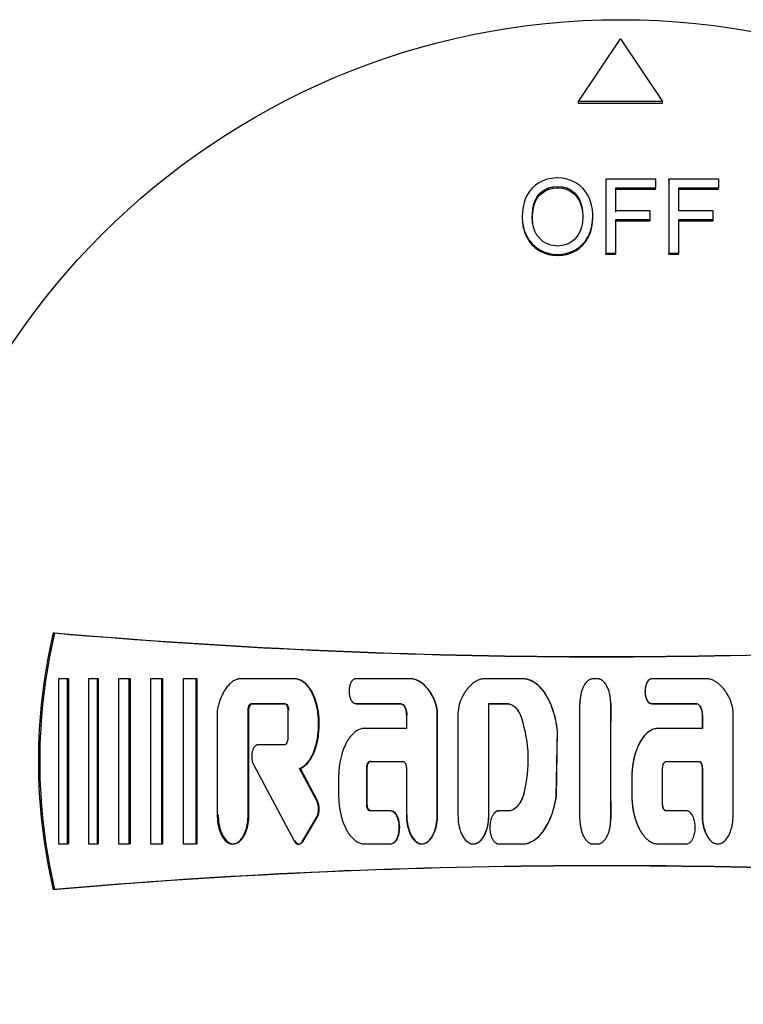
# Model space of a CAD drawing. Units: millimetres. Extents: x 9 to 10214, y 5 to 4159.
# Drawn here: x 5651 to 5686, y 2847 to 2894 of the extents above; entities that cross this region are included whole.
import ezdxf

# ---------------------------------------------------------------- set-up
doc = ezdxf.new("R2010")
doc.units = ezdxf.units.MM
doc.layers.add('D__USER_가스렌지_부품_', color=7, linetype='Continuous')
doc.layers.add('KNOB_FOR_LUCKY-2', color=7, linetype='Continuous')

msp = doc.modelspace()

# ---------------------------------------------------------------- linework, layer by layer
at = {"layer": 'D__USER_가스렌지_부품_', "color": 7, "linetype": 'Continuous'}
for p, q in [((5652.825, 2864.731), (5652.762, 2864.746)), ((5653.439, 2862.543), (5653.018, 2862.543)), ((5653.018, 2862.543), (5653.018, 2854.649)), ((5653.501, 2862.534), (5653.439, 2862.543)), ((5653.439, 2854.649), (5653.439, 2862.543)), ((5653.501, 2854.659), (5653.501, 2862.534)), ((5654.873, 2862.543), (5654.452, 2862.543)), ((5654.452, 2862.543), (5654.452, 2854.649)), ((5654.931, 2862.534), (5654.873, 2862.543)), ((5654.873, 2854.649), (5654.873, 2862.543)), ((5654.931, 2854.659), (5654.931, 2862.534)), ((5656.39, 2862.543), (5655.885, 2862.543)), ((5655.885, 2862.543), (5655.885, 2854.649)), ((5656.445, 2862.534), (5656.39, 2862.543)), ((5656.39, 2854.649), (5656.39, 2862.543)), ((5656.445, 2854.659), (5656.445, 2862.534)), ((5657.95, 2862.543), (5657.403, 2862.543)), ((5657.403, 2862.543), (5657.403, 2854.649)), ((5658.001, 2862.534), (5657.95, 2862.543)), ((5657.95, 2854.649), (5657.95, 2862.543)), ((5658.001, 2854.659), (5658.001, 2862.534)), ((5659.594, 2862.543), (5658.963, 2862.543)), ((5658.963, 2862.543), (5658.963, 2854.649)), ((5659.641, 2862.534), (5659.594, 2862.543)), ((5659.594, 2854.649), (5659.594, 2862.543)), ((5659.641, 2854.659), (5659.641, 2862.534)), ((5664.279, 2862.543), (5661.644, 2862.543)), ((5664.688, 2862.417), (5664.655, 2862.426)), ((5669.917, 2862.542), (5667.205, 2862.543)), ((5669.937, 2862.534), (5669.917, 2862.542)), ((5670.149, 2862.469), (5670.129, 2862.477)), ((5675.197, 2862.542), (5673.27, 2862.542)), ((5678.755, 2862.541), (5678.545, 2862.541)), ((5684.053, 2862.542), (5681.342, 2862.541)), ((5676.041, 2862.116), (5676.035, 2862.123)), ((5662.237, 2861.359), (5663.795, 2861.359)), ((5662.276, 2861.352), (5663.83, 2861.352)), ((5663.83, 2861.352), (5663.795, 2861.359)), ((5667.028, 2861.457), (5667.035, 2861.456)), ((5667.205, 2861.359), (5669.331, 2861.359)), ((5667.232, 2861.352), (5669.353, 2861.352)), ((5669.353, 2861.352), (5669.331, 2861.359)), ((5673.573, 2861.352), (5673.561, 2861.358)), ((5673.561, 2856.031), (5673.561, 2861.358)), ((5673.561, 2861.358), (5674.415, 2861.358)), ((5673.573, 2856.037), (5673.573, 2861.352)), ((5673.573, 2861.352), (5674.425, 2861.352)), ((5674.425, 2861.352), (5674.415, 2861.358)), ((5679.386, 2855.84), (5679.386, 2861.352)), ((5681.337, 2861.352), (5683.458, 2861.352)), ((5681.342, 2861.357), (5683.467, 2861.358)), ((5660.608, 2861.118), (5660.595, 2860.995)), ((5660.595, 2860.995), (5660.595, 2856.031)), ((5662.068, 2856.031), (5662.068, 2861.043)), ((5662.108, 2856.037), (5662.108, 2861.037)), ((5663.963, 2861.043), (5663.963, 2859.701)), ((5669.626, 2860.806), (5669.626, 2860.175)), ((5671.1, 2856.031), (5671.1, 2860.798)), ((5671.117, 2856.037), (5671.117, 2860.793)), ((5672.088, 2860.797), (5672.088, 2856.031)), ((5683.752, 2860.801), (5683.752, 2860.171)), ((5683.762, 2860.806), (5683.762, 2860.174)), ((5685.236, 2856.031), (5685.236, 2860.797)), ((5669.626, 2860.175), (5667.653, 2860.175)), ((5676.786, 2856.916), (5676.841, 2860.078)), ((5676.79, 2856.919), (5676.844, 2860.075)), ((5683.762, 2860.174), (5681.657, 2860.174)), ((5663.795, 2859.385), (5662.536, 2859.385)), ((5667.925, 2858.596), (5667.9, 2858.596)), ((5667.9, 2858.596), (5669.458, 2858.596)), ((5682.035, 2858.596), (5683.593, 2858.596)), ((5683.584, 2858.596), (5683.593, 2858.596)), ((5662.327, 2858.443), (5664.263, 2854.796)), ((5664.564, 2858.254), (5664.53, 2858.253)), ((5665.347, 2856.714), (5664.53, 2858.253)), ((5665.379, 2856.718), (5664.564, 2858.254)), ((5667.731, 2856.544), (5667.731, 2858.28)), ((5667.757, 2856.549), (5667.757, 2858.281)), ((5669.626, 2858.28), (5669.626, 2856.031)), ((5681.867, 2856.545), (5681.867, 2858.281)), ((5683.752, 2858.281), (5683.752, 2856.037)), ((5683.762, 2858.28), (5683.762, 2856.031)), ((5666.39, 2857.807), (5666.39, 2857.017)), ((5680.392, 2857.809), (5680.392, 2857.021)), ((5680.394, 2857.808), (5680.394, 2857.019)), ((5679.386, 2856.699), (5679.386, 2856.704)), ((5668.865, 2856.228), (5667.9, 2856.228)), ((5668.888, 2856.234), (5667.925, 2856.234)), ((5674.529, 2856.229), (5674.036, 2856.229)), ((5674.538, 2856.234), (5674.047, 2856.234)), ((5674.538, 2856.234), (5674.529, 2856.229)), ((5682.994, 2856.234), (5682.03, 2856.234)), ((5682.03, 2856.234), (5682.036, 2856.229)), ((5683.001, 2856.229), (5682.036, 2856.229)), ((5664.67, 2854.777), (5665.337, 2855.916)), ((5664.704, 2854.786), (5665.368, 2855.922)), ((5680.732, 2855.408), (5680.735, 2855.402)), ((5669.117, 2854.804), (5669.139, 2854.813)), ((5670.656, 2854.764), (5670.675, 2854.773)), ((5676.019, 2855.081), (5676.025, 2855.088)), ((5653.018, 2854.649), (5653.439, 2854.649)), ((5653.501, 2854.659), (5653.439, 2854.649)), ((5654.452, 2854.649), (5654.873, 2854.649)), ((5654.931, 2854.659), (5654.873, 2854.649)), ((5655.885, 2854.649), (5656.39, 2854.649)), ((5656.445, 2854.659), (5656.39, 2854.649)), ((5657.403, 2854.649), (5657.95, 2854.649)), ((5658.001, 2854.659), (5657.95, 2854.649)), ((5658.963, 2854.649), (5659.594, 2854.649)), ((5659.641, 2854.659), (5659.594, 2854.649)), ((5661.487, 2854.681), (5661.529, 2854.691)), ((5664.527, 2854.643), (5664.554, 2854.651)), ((5667.653, 2854.649), (5668.865, 2854.65)), ((5674.036, 2854.65), (5675.17, 2854.65)), ((5678.545, 2854.651), (5678.755, 2854.651)), ((5681.658, 2854.651), (5683.002, 2854.65)), ((5652.825, 2852.475), (5652.762, 2852.46))]:
    msp.add_line(p, q, dxfattribs=at)
for centre, radius, start, end in [((5679.029, 2858.603), 26.976, 166.8374, 193.1626), ((5679.054, 2858.603), 26.936, 166.8496, 193.1504), ((5679.053, 3166.603), 303, 265.02207, 274.35337), ((5679.056, 3166.41), 302.816, 265.03057, 274.34505), ((5669.236, 2860.828), 1.864, 359.0696, 24.4241), ((5669.294, 2860.831), 1.823, 358.8036, 24.6758), ((5673.966, 2860.825), 1.878, 155.6828, 180.8436), ((3590.231, 2858.598), 2087.685, 359.924185, 0.075728), ((6754.3, 2858.596), 1074.918, 179.852863, 180.147169), ((5683.358, 2860.825), 1.878, 359.1549, 24.3163), ((5669.152, 2858.685), 6.298, 345.3555, 18.2163), ((5664.511, 2856.326), 0.922, 333.602, 24.9034), ((5664.545, 2856.331), 0.919, 333.585, 24.9239), ((5679.053, 2550.603), 303, 85.64663, 94.97793), ((5679.056, 2550.797), 302.816, 85.65495, 94.96943)]:
    msp.add_arc(centre, radius, start, end, dxfattribs=at)
for points, knots in [([(5661.644, 2862.543), (5661.625, 2862.539), (5661.588, 2862.531), (5661.514, 2862.508), (5661.425, 2862.47), (5661.327, 2862.409), (5661.235, 2862.338), (5661.152, 2862.257), (5661.075, 2862.17), (5661.005, 2862.077), (5660.92, 2861.949), (5660.828, 2861.778), (5660.738, 2861.565), (5660.676, 2861.381), (5660.635, 2861.232), (5660.617, 2861.156), (5660.608, 2861.118)], [0, 0, 0, 0, 0.03105, 0.06277, 0.125207, 0.188146, 0.250563, 0.313002, 0.375833, 0.43829, 0.500472, 0.624922, 0.750086, 0.874935, 0.936777, 1, 1, 1, 1]), ([(5664.53, 2858.253), (5664.578, 2858.277), (5664.673, 2858.324), (5664.816, 2858.442), (5664.922, 2858.562), (5665.014, 2858.692), (5665.084, 2858.808), (5665.156, 2858.95), (5665.218, 2859.097), (5665.288, 2859.297), (5665.356, 2859.554), (5665.409, 2859.868), (5665.432, 2860.132), (5665.438, 2860.343), (5665.435, 2860.554), (5665.416, 2860.819), (5665.376, 2861.081), (5665.33, 2861.288), (5665.288, 2861.441), (5665.238, 2861.592), (5665.179, 2861.74), (5665.111, 2861.885), (5665.033, 2862.024), (5664.958, 2862.133), (5664.891, 2862.216), (5664.82, 2862.294), (5664.721, 2862.383), (5664.61, 2862.456), (5664.513, 2862.5), (5664.437, 2862.524), (5664.358, 2862.54), (5664.305, 2862.542), (5664.279, 2862.543)], [0, 0, 0, 0, 0.031382, 0.062724, 0.10879, 0.125384, 0.156763, 0.188147, 0.219319, 0.250426, 0.312817, 0.375319, 0.437327, 0.468283, 0.499269, 0.561513, 0.624074, 0.65522, 0.686338, 0.717507, 0.748833, 0.780219, 0.811491, 0.842852, 0.858595, 0.874257, 0.905532, 0.936989, 0.952654, 0.968448, 0.984211, 1, 1, 1, 1]), ([(5664.564, 2858.254), (5664.757, 2858.334), (5664.916, 2858.5), (5665.147, 2858.844), (5665.237, 2859.049), (5665.365, 2859.443), (5665.41, 2859.658), (5665.463, 2860.074), (5665.473, 2860.284), (5665.453, 2860.921), (5665.382, 2861.335), (5665.124, 2861.931), (5665.021, 2862.109), (5664.718, 2862.422), (5664.534, 2862.534), (5664.313, 2862.534)], [0, 0, 0, 0, 0.125, 0.125, 0.25, 0.25, 0.375, 0.375, 0.5, 0.5, 0.75, 0.75, 0.875, 0.875, 1, 1, 1, 1]), ([(5667.205, 2862.543), (5667.19, 2862.541), (5667.159, 2862.539), (5667.117, 2862.52), (5667.078, 2862.495), (5667.045, 2862.463), (5667.016, 2862.428), (5666.992, 2862.389), (5666.97, 2862.348), (5666.946, 2862.293), (5666.922, 2862.22), (5666.896, 2862.102), (5666.884, 2861.95), (5666.896, 2861.799), (5666.922, 2861.68), (5666.946, 2861.608), (5666.971, 2861.552), (5666.992, 2861.512), (5667.016, 2861.473), (5667.045, 2861.437), (5667.079, 2861.406), (5667.117, 2861.381), (5667.159, 2861.363), (5667.19, 2861.36), (5667.205, 2861.359)], [0, 0, 0, 0, 0.031351, 0.062847, 0.094185, 0.125652, 0.156899, 0.188345, 0.219631, 0.250783, 0.313188, 0.375743, 0.499715, 0.624441, 0.68654, 0.748939, 0.78038, 0.811767, 0.843216, 0.874425, 0.90573, 0.937163, 0.968642, 1, 1, 1, 1]), ([(5670.933, 2861.599), (5670.905, 2861.653), (5670.851, 2861.76), (5670.756, 2861.913), (5670.65, 2862.057), (5670.494, 2862.237), (5670.331, 2862.372), (5670.174, 2862.458), (5670.091, 2862.494), (5670.006, 2862.524), (5669.947, 2862.536), (5669.917, 2862.542)], [0, 0, 0, 0, 0.126841, 0.250416, 0.37556, 0.499623, 0.748489, 0.811233, 0.873784, 0.936612, 1, 1, 1, 1]), ([(5670.951, 2861.592), (5670.846, 2861.806), (5670.711, 2862.016), (5670.469, 2862.265), (5670.371, 2862.346), (5670.173, 2862.465), (5670.054, 2862.513), (5669.937, 2862.534)], [0, 0, 0, 0, 0.5, 0.5, 0.75, 0.75, 1, 1, 1, 1]), ([(5673.27, 2862.542), (5673.241, 2862.536), (5673.183, 2862.524), (5673.098, 2862.495), (5673.015, 2862.459), (5672.909, 2862.401), (5672.786, 2862.315), (5672.654, 2862.192), (5672.536, 2862.057), (5672.431, 2861.911), (5672.353, 2861.784), (5672.295, 2861.679), (5672.268, 2861.626), (5672.254, 2861.598)], [0, 0, 0, 0, 0.061373, 0.125201, 0.186762, 0.250379, 0.375453, 0.500027, 0.625441, 0.750235, 0.874875, 0.936168, 1, 1, 1, 1]), ([(5676.841, 2860.078), (5676.832, 2860.143), (5676.815, 2860.274), (5676.769, 2860.535), (5676.708, 2860.794), (5676.63, 2861.048), (5676.563, 2861.236), (5676.487, 2861.42), (5676.4, 2861.6), (5676.301, 2861.773), (5676.19, 2861.939), (5676.086, 2862.07), (5675.994, 2862.167), (5675.897, 2862.259), (5675.792, 2862.342), (5675.678, 2862.412), (5675.588, 2862.457), (5675.495, 2862.494), (5675.398, 2862.521), (5675.315, 2862.535), (5675.248, 2862.541), (5675.214, 2862.541), (5675.197, 2862.542)], [0, 0, 0, 0, 0.061386, 0.12469, 0.248811, 0.310921, 0.373228, 0.435886, 0.498407, 0.560691, 0.623023, 0.685819, 0.717215, 0.748517, 0.811273, 0.842753, 0.874032, 0.905345, 0.936935, 0.968427, 0.984284, 1, 1, 1, 1]), ([(5676.844, 2860.075), (5676.782, 2860.592), (5676.647, 2861.127), (5676.28, 2861.827), (5676.13, 2862.047), (5675.724, 2862.409), (5675.481, 2862.534), (5675.205, 2862.534)], [0, 0, 0, 0, 0.5, 0.5, 0.75, 0.75, 1, 1, 1, 1]), ([(5678.545, 2862.541), (5678.529, 2862.54), (5678.499, 2862.539), (5678.454, 2862.529), (5678.41, 2862.515), (5678.355, 2862.488), (5678.291, 2862.445), (5678.227, 2862.383), (5678.164, 2862.305), (5678.099, 2862.202), (5678.034, 2862.061), (5677.98, 2861.896), (5677.941, 2861.719), (5677.922, 2861.568), (5677.915, 2861.448), (5677.914, 2861.387), (5677.914, 2861.357)], [0, 0, 0, 0, 0.031521, 0.062852, 0.094459, 0.125951, 0.188972, 0.251566, 0.308935, 0.394882, 0.501705, 0.626937, 0.751187, 0.875221, 0.937871, 1, 1, 1, 1]), ([(5679.386, 2861.357), (5679.386, 2861.387), (5679.385, 2861.447), (5679.377, 2861.568), (5679.363, 2861.688), (5679.34, 2861.806), (5679.318, 2861.894), (5679.292, 2861.981), (5679.263, 2862.061), (5679.227, 2862.145), (5679.185, 2862.227), (5679.132, 2862.309), (5679.075, 2862.381), (5679.009, 2862.444), (5678.945, 2862.488), (5678.89, 2862.515), (5678.846, 2862.529), (5678.801, 2862.539), (5678.77, 2862.54), (5678.755, 2862.541)], [0, 0, 0, 0, 0.061609, 0.124705, 0.248462, 0.310288, 0.372247, 0.434511, 0.497291, 0.547488, 0.622463, 0.685094, 0.748126, 0.810933, 0.873904, 0.905282, 0.936937, 0.968417, 1, 1, 1, 1]), ([(5681.337, 2862.534), (5681.206, 2862.534), (5681.131, 2862.411), (5681.04, 2862.185), (5681.022, 2862.064), (5681.022, 2861.823), (5681.042, 2861.698), (5681.13, 2861.479), (5681.208, 2861.352), (5681.337, 2861.352)], [0, 0, 0, 0, 0.25, 0.25, 0.5, 0.5, 0.75, 0.75, 1, 1, 1, 1]), ([(5681.342, 2862.541), (5681.327, 2862.54), (5681.296, 2862.537), (5681.254, 2862.518), (5681.215, 2862.493), (5681.182, 2862.462), (5681.153, 2862.426), (5681.129, 2862.387), (5681.108, 2862.347), (5681.083, 2862.291), (5681.059, 2862.219), (5681.04, 2862.13), (5681.029, 2862.04), (5681.024, 2861.919), (5681.033, 2861.798), (5681.059, 2861.68), (5681.083, 2861.607), (5681.107, 2861.552), (5681.135, 2861.498), (5681.17, 2861.447), (5681.215, 2861.405), (5681.253, 2861.38), (5681.296, 2861.361), (5681.326, 2861.359), (5681.342, 2861.357)], [0, 0, 0, 0, 0.031344, 0.062839, 0.094183, 0.125656, 0.156912, 0.188365, 0.219663, 0.250824, 0.313235, 0.375819, 0.437891, 0.499918, 0.624659, 0.686774, 0.749146, 0.780582, 0.81196, 0.874502, 0.905781, 0.937201, 0.968661, 1, 1, 1, 1]), ([(5685.069, 2861.598), (5685.055, 2861.626), (5685.029, 2861.679), (5684.971, 2861.784), (5684.893, 2861.912), (5684.787, 2862.057), (5684.67, 2862.192), (5684.538, 2862.314), (5684.415, 2862.4), (5684.31, 2862.458), (5684.227, 2862.494), (5684.142, 2862.524), (5684.082, 2862.536), (5684.053, 2862.542)], [0, 0, 0, 0, 0.063964, 0.125201, 0.250289, 0.375359, 0.499346, 0.623182, 0.748609, 0.812251, 0.873831, 0.938164, 1, 1, 1, 1]), ([(5662.068, 2861.043), (5662.069, 2861.059), (5662.069, 2861.092), (5662.076, 2861.14), (5662.086, 2861.188), (5662.099, 2861.226), (5662.112, 2861.256), (5662.123, 2861.277), (5662.136, 2861.298), (5662.15, 2861.316), (5662.168, 2861.332), (5662.188, 2861.346), (5662.212, 2861.357), (5662.229, 2861.358), (5662.237, 2861.359)], [0, 0, 0, 0, 0.126536, 0.249981, 0.374782, 0.498551, 0.560545, 0.622971, 0.685922, 0.748713, 0.799106, 0.874082, 0.937001, 1, 1, 1, 1]), ([(5662.108, 2861.037), (5662.108, 2861.102), (5662.119, 2861.169), (5662.166, 2861.285), (5662.207, 2861.352), (5662.276, 2861.352)], [0, 0, 0, 0, 0.5, 0.5, 1, 1, 1, 1]), ([(5663.795, 2861.359), (5663.803, 2861.358), (5663.819, 2861.357), (5663.842, 2861.346), (5663.863, 2861.333), (5663.886, 2861.31), (5663.904, 2861.284), (5663.919, 2861.256), (5663.932, 2861.226), (5663.945, 2861.188), (5663.955, 2861.14), (5663.962, 2861.092), (5663.963, 2861.059), (5663.963, 2861.043)], [0, 0, 0, 0, 0.06262, 0.125529, 0.197074, 0.250963, 0.375948, 0.438478, 0.500702, 0.625261, 0.750415, 0.87381, 1, 1, 1, 1]), ([(5663.83, 2861.352), (5663.9, 2861.352), (5663.94, 2861.288), (5663.989, 2861.167), (5663.998, 2861.103), (5663.998, 2861.037)], [0, 0, 0, 0, 0.5, 0.5, 1, 1, 1, 1]), ([(5669.331, 2861.359), (5669.338, 2861.358), (5669.352, 2861.358), (5669.38, 2861.352), (5669.414, 2861.338), (5669.449, 2861.314), (5669.48, 2861.284), (5669.507, 2861.251), (5669.538, 2861.203), (5669.568, 2861.139), (5669.595, 2861.058), (5669.613, 2860.975), (5669.624, 2860.891), (5669.625, 2860.834), (5669.626, 2860.806)], [0, 0, 0, 0, 0.031538, 0.062885, 0.125908, 0.188954, 0.251575, 0.314341, 0.377111, 0.501725, 0.626958, 0.751229, 0.875261, 1, 1, 1, 1]), ([(5669.353, 2861.352), (5669.412, 2861.352), (5669.461, 2861.321), (5669.541, 2861.234), (5669.566, 2861.187), (5669.632, 2861.023), (5669.647, 2860.917), (5669.647, 2860.801)], [0, 0, 0, 0, 0.25, 0.25, 0.5, 0.5, 1, 1, 1, 1]), ([(5674.415, 2861.358), (5674.426, 2861.358), (5674.449, 2861.358), (5674.493, 2861.354), (5674.549, 2861.344), (5674.613, 2861.322), (5674.694, 2861.283), (5674.786, 2861.218), (5674.88, 2861.122), (5674.96, 2861.014), (5675.028, 2860.899), (5675.086, 2860.779), (5675.118, 2860.695), (5675.134, 2860.653)], [0, 0, 0, 0, 0.031114, 0.062818, 0.125248, 0.188258, 0.250951, 0.376468, 0.501115, 0.626465, 0.75089, 0.874049, 1, 1, 1, 1]), ([(5674.425, 2861.352), (5674.612, 2861.359), (5674.767, 2861.256), (5675.005, 2860.974), (5675.08, 2860.822), (5675.141, 2860.649)], [0, 0, 0, 0, 0.5, 0.5, 1, 1, 1, 1]), ([(5683.458, 2861.352), (5683.518, 2861.352), (5683.567, 2861.321), (5683.646, 2861.234), (5683.671, 2861.188), (5683.738, 2861.022), (5683.752, 2860.918), (5683.752, 2860.801)], [0, 0, 0, 0, 0.25, 0.25, 0.5, 0.5, 1, 1, 1, 1]), ([(5683.467, 2861.358), (5683.475, 2861.358), (5683.489, 2861.357), (5683.517, 2861.351), (5683.55, 2861.337), (5683.586, 2861.313), (5683.627, 2861.273), (5683.668, 2861.215), (5683.705, 2861.138), (5683.731, 2861.057), (5683.749, 2860.974), (5683.76, 2860.89), (5683.761, 2860.834), (5683.762, 2860.806)], [0, 0, 0, 0, 0.03156, 0.062928, 0.125985, 0.189064, 0.25171, 0.377133, 0.501822, 0.627123, 0.751437, 0.875532, 1, 1, 1, 1]), ([(5667.653, 2860.175), (5667.638, 2860.174), (5667.607, 2860.174), (5667.547, 2860.167), (5667.472, 2860.152), (5667.385, 2860.123), (5667.274, 2860.07), (5667.147, 2859.983), (5667.037, 2859.877), (5666.958, 2859.785), (5666.883, 2859.688), (5666.801, 2859.56), (5666.715, 2859.399), (5666.642, 2859.232), (5666.579, 2859.06), (5666.517, 2858.851), (5666.476, 2858.674), (5666.433, 2858.436), (5666.408, 2858.231), (5666.392, 2857.989), (5666.391, 2857.868), (5666.39, 2857.807)], [0, 0, 0, 0, 0.015635, 0.031553, 0.062896, 0.094509, 0.126016, 0.189049, 0.25166, 0.282975, 0.314442, 0.3772, 0.439535, 0.501883, 0.564526, 0.627151, 0.725919, 0.751421, 0.875434, 0.937486, 1, 1, 1, 1]), ([(5681.652, 2860.171), (5681.402, 2860.171), (5681.181, 2860.028), (5680.854, 2859.67), (5680.734, 2859.449), (5680.468, 2858.786), (5680.392, 2858.284), (5680.392, 2857.809)], [0, 0, 0, 0, 0.25, 0.25, 0.5, 0.5, 1, 1, 1, 1]), ([(5681.657, 2860.174), (5681.642, 2860.173), (5681.611, 2860.173), (5681.55, 2860.166), (5681.475, 2860.151), (5681.388, 2860.121), (5681.304, 2860.081), (5681.226, 2860.033), (5681.128, 2859.96), (5681.04, 2859.875), (5680.96, 2859.782), (5680.886, 2859.685), (5680.804, 2859.557), (5680.718, 2859.396), (5680.645, 2859.229), (5680.582, 2859.058), (5680.53, 2858.883), (5680.494, 2858.736), (5680.469, 2858.618), (5680.453, 2858.529), (5680.439, 2858.44), (5680.427, 2858.351), (5680.416, 2858.261), (5680.405, 2858.141), (5680.396, 2857.99), (5680.394, 2857.869), (5680.394, 2857.808)], [0, 0, 0, 0, 0.015725, 0.031559, 0.062913, 0.094543, 0.126059, 0.15756, 0.189193, 0.251827, 0.283163, 0.314653, 0.377412, 0.439751, 0.502102, 0.564738, 0.627309, 0.689484, 0.720486, 0.751456, 0.782412, 0.813371, 0.844347, 0.875357, 0.937528, 1, 1, 1, 1]), ([(5663.963, 2859.701), (5663.963, 2859.685), (5663.962, 2859.652), (5663.955, 2859.604), (5663.945, 2859.557), (5663.932, 2859.518), (5663.919, 2859.489), (5663.904, 2859.46), (5663.887, 2859.434), (5663.863, 2859.412), (5663.843, 2859.398), (5663.819, 2859.388), (5663.803, 2859.386), (5663.795, 2859.385)], [0, 0, 0, 0, 0.126438, 0.250015, 0.374833, 0.498617, 0.560615, 0.623039, 0.748598, 0.799007, 0.873996, 0.936931, 1, 1, 1, 1]), ([(5662.536, 2859.385), (5662.525, 2859.385), (5662.502, 2859.383), (5662.47, 2859.372), (5662.44, 2859.356), (5662.404, 2859.329), (5662.365, 2859.287), (5662.317, 2859.21), (5662.284, 2859.126), (5662.262, 2859.038), (5662.246, 2858.949), (5662.238, 2858.836), (5662.246, 2858.713), (5662.266, 2858.607), (5662.291, 2858.52), (5662.315, 2858.468), (5662.327, 2858.443)], [0, 0, 0, 0, 0.031445, 0.062965, 0.094388, 0.125831, 0.188516, 0.251343, 0.376019, 0.438773, 0.501126, 0.62522, 0.750205, 0.842263, 0.924092, 1, 1, 1, 1]), ([(5667.731, 2858.28), (5667.732, 2858.297), (5667.732, 2858.329), (5667.739, 2858.378), (5667.749, 2858.425), (5667.762, 2858.463), (5667.775, 2858.492), (5667.786, 2858.514), (5667.799, 2858.535), (5667.819, 2858.56), (5667.845, 2858.581), (5667.875, 2858.594), (5667.891, 2858.595), (5667.9, 2858.596)], [0, 0, 0, 0, 0.126592, 0.250071, 0.374918, 0.498727, 0.560726, 0.62314, 0.686122, 0.748944, 0.873987, 0.936953, 1, 1, 1, 1]), ([(5667.757, 2858.281), (5667.757, 2858.345), (5667.768, 2858.413), (5667.814, 2858.528), (5667.856, 2858.596), (5667.925, 2858.596)], [0, 0, 0, 0, 0.5, 0.5, 1, 1, 1, 1]), ([(5669.458, 2858.596), (5669.466, 2858.595), (5669.482, 2858.594), (5669.506, 2858.584), (5669.526, 2858.57), (5669.549, 2858.547), (5669.567, 2858.521), (5669.582, 2858.493), (5669.595, 2858.463), (5669.608, 2858.425), (5669.618, 2858.377), (5669.625, 2858.329), (5669.626, 2858.297), (5669.626, 2858.28)], [0, 0, 0, 0, 0.062623, 0.125536, 0.197105, 0.250975, 0.37599, 0.438492, 0.500712, 0.625321, 0.750451, 0.873834, 1, 1, 1, 1]), ([(5681.867, 2858.281), (5681.867, 2858.297), (5681.868, 2858.329), (5681.874, 2858.377), (5681.885, 2858.425), (5681.897, 2858.463), (5681.91, 2858.492), (5681.925, 2858.521), (5681.943, 2858.547), (5681.966, 2858.569), (5681.987, 2858.583), (5682.011, 2858.594), (5682.027, 2858.595), (5682.035, 2858.596)], [0, 0, 0, 0, 0.125021, 0.249961, 0.374757, 0.498515, 0.560483, 0.622858, 0.748443, 0.798887, 0.873914, 0.936895, 1, 1, 1, 1]), ([(5683.584, 2858.596), (5683.654, 2858.596), (5683.694, 2858.531), (5683.743, 2858.41), (5683.752, 2858.347), (5683.752, 2858.281)], [0, 0, 0, 0, 0.5, 0.5, 1, 1, 1, 1]), ([(5683.593, 2858.596), (5683.601, 2858.595), (5683.618, 2858.594), (5683.648, 2858.581), (5683.674, 2858.56), (5683.694, 2858.535), (5683.707, 2858.514), (5683.718, 2858.493), (5683.731, 2858.463), (5683.744, 2858.425), (5683.754, 2858.377), (5683.761, 2858.329), (5683.761, 2858.297), (5683.762, 2858.28)], [0, 0, 0, 0, 0.062676, 0.12564, 0.250752, 0.313212, 0.376061, 0.438598, 0.500859, 0.625556, 0.750763, 0.873711, 1, 1, 1, 1]), ([(5675.245, 2857.092), (5675.231, 2857.045), (5675.203, 2856.95), (5675.158, 2856.835), (5675.117, 2856.746), (5675.072, 2856.658), (5675.021, 2856.573), (5674.962, 2856.494), (5674.897, 2856.418), (5674.828, 2856.354), (5674.745, 2856.298), (5674.679, 2856.265), (5674.615, 2856.243), (5674.566, 2856.233), (5674.541, 2856.23), (5674.529, 2856.229)], [0, 0, 0, 0, 0.125627, 0.249064, 0.311193, 0.37347, 0.498778, 0.561245, 0.623637, 0.74905, 0.799053, 0.874424, 0.937139, 0.96886, 1, 1, 1, 1]), ([(5675.252, 2857.095), (5675.201, 2856.907), (5675.125, 2856.717), (5674.902, 2856.398), (5674.741, 2856.25), (5674.538, 2856.234)], [0, 0, 0, 0, 0.5, 0.5, 1, 1, 1, 1]), ([(5666.39, 2857.017), (5666.391, 2856.956), (5666.392, 2856.835), (5666.408, 2856.592), (5666.438, 2856.351), (5666.484, 2856.112), (5666.528, 2855.936), (5666.58, 2855.763), (5666.642, 2855.593), (5666.714, 2855.427), (5666.8, 2855.266), (5666.882, 2855.138), (5666.957, 2855.04), (5667.036, 2854.947), (5667.147, 2854.841), (5667.273, 2854.755), (5667.384, 2854.702), (5667.471, 2854.672), (5667.546, 2854.657), (5667.607, 2854.65), (5667.638, 2854.65), (5667.653, 2854.649)], [0, 0, 0, 0, 0.062729, 0.124959, 0.249864, 0.31233, 0.374409, 0.436232, 0.497971, 0.559855, 0.622224, 0.685234, 0.716676, 0.748145, 0.811089, 0.873604, 0.905259, 0.936719, 0.968207, 0.984241, 1, 1, 1, 1]), ([(5675.17, 2854.65), (5675.186, 2854.651), (5675.217, 2854.651), (5675.28, 2854.656), (5675.357, 2854.668), (5675.448, 2854.692), (5675.566, 2854.735), (5675.705, 2854.809), (5675.857, 2854.92), (5675.993, 2855.049), (5676.116, 2855.191), (5676.225, 2855.343), (5676.323, 2855.503), (5676.41, 2855.667), (5676.487, 2855.837), (5676.556, 2856.01), (5676.637, 2856.246), (5676.703, 2856.488), (5676.755, 2856.733), (5676.776, 2856.856), (5676.786, 2856.916)], [0, 0, 0, 0, 0.015672, 0.031469, 0.062682, 0.093972, 0.125529, 0.188219, 0.251128, 0.313522, 0.375929, 0.438695, 0.501056, 0.563166, 0.625274, 0.687552, 0.750108, 0.875026, 0.938451, 1, 1, 1, 1]), ([(5675.178, 2854.659), (5675.434, 2854.659), (5675.665, 2854.767), (5676.057, 2855.094), (5676.204, 2855.294), (5676.572, 2855.94), (5676.713, 2856.431), (5676.79, 2856.919)], [0, 0, 0, 0, 0.25, 0.25, 0.5, 0.5, 1, 1, 1, 1]), ([(5680.392, 2857.021), (5680.392, 2856.537), (5680.461, 2856.061), (5680.671, 2855.538), (5680.699, 2855.473), (5680.731, 2855.41)], [0, 0, 0, 0, 0.5, 0.5, 0.5720584, 0.5720584, 0.5720584, 0.5720584]), ([(5680.394, 2857.019), (5680.395, 2856.958), (5680.396, 2856.837), (5680.412, 2856.596), (5680.442, 2856.356), (5680.488, 2856.12), (5680.531, 2855.944), (5680.583, 2855.769), (5680.645, 2855.598), (5680.719, 2855.43), (5680.804, 2855.269), (5680.886, 2855.14), (5680.961, 2855.043), (5681.04, 2854.95), (5681.129, 2854.865), (5681.227, 2854.791), (5681.305, 2854.743), (5681.388, 2854.703), (5681.475, 2854.674), (5681.551, 2854.658), (5681.612, 2854.652), (5681.642, 2854.651), (5681.658, 2854.651)], [0, 0, 0, 0, 0.062488, 0.124656, 0.248423, 0.310275, 0.372274, 0.434596, 0.497403, 0.560035, 0.622477, 0.68513, 0.716697, 0.748161, 0.810972, 0.842583, 0.873974, 0.905363, 0.937018, 0.96846, 0.984348, 1, 1, 1, 1]), ([(5667.9, 2856.228), (5667.891, 2856.229), (5667.875, 2856.23), (5667.845, 2856.243), (5667.819, 2856.264), (5667.799, 2856.289), (5667.786, 2856.31), (5667.775, 2856.331), (5667.762, 2856.361), (5667.749, 2856.399), (5667.739, 2856.447), (5667.732, 2856.495), (5667.732, 2856.527), (5667.731, 2856.544)], [0, 0, 0, 0, 0.062665, 0.125617, 0.250711, 0.313166, 0.376012, 0.438553, 0.500816, 0.625524, 0.750733, 0.873811, 1, 1, 1, 1]), ([(5667.925, 2856.234), (5667.856, 2856.234), (5667.815, 2856.298), (5667.767, 2856.419), (5667.757, 2856.483), (5667.757, 2856.548)], [0, 0, 0, 0, 0.5, 0.5, 1, 1, 1, 1]), ([(5668.865, 2854.65), (5668.885, 2854.651), (5668.926, 2854.655), (5668.983, 2854.68), (5669.034, 2854.713), (5669.078, 2854.755), (5669.117, 2854.802), (5669.149, 2854.854), (5669.177, 2854.908), (5669.21, 2854.982), (5669.235, 2855.059), (5669.255, 2855.137), (5669.27, 2855.217), (5669.283, 2855.317), (5669.288, 2855.438), (5669.283, 2855.559), (5669.271, 2855.66), (5669.255, 2855.739), (5669.236, 2855.817), (5669.211, 2855.895), (5669.178, 2855.969), (5669.15, 2856.023), (5669.117, 2856.075), (5669.079, 2856.123), (5669.034, 2856.164), (5668.983, 2856.198), (5668.926, 2856.223), (5668.886, 2856.226), (5668.865, 2856.228)], [0, 0, 0, 0, 0.031344, 0.062834, 0.094164, 0.12563, 0.15687, 0.188303, 0.219595, 0.25074, 0.313103, 0.344475, 0.375685, 0.437734, 0.499727, 0.562089, 0.624534, 0.655605, 0.686656, 0.749023, 0.780456, 0.811832, 0.843271, 0.874475, 0.905764, 0.937187, 0.968655, 1, 1, 1, 1]), ([(5668.888, 2854.659), (5668.971, 2854.659), (5669.043, 2854.704), (5669.157, 2854.826), (5669.193, 2854.896), (5669.284, 2855.123), (5669.308, 2855.282), (5669.308, 2855.607), (5669.283, 2855.773), (5669.165, 2856.065), (5669.061, 2856.234), (5668.888, 2856.234)], [0, 0, 0, 0, 0.125, 0.125, 0.25, 0.25, 0.5, 0.5, 0.75, 0.75, 1, 1, 1, 1]), ([(5674.036, 2856.229), (5674.016, 2856.227), (5673.975, 2856.223), (5673.919, 2856.198), (5673.867, 2856.165), (5673.823, 2856.123), (5673.784, 2856.075), (5673.752, 2856.024), (5673.724, 2855.97), (5673.691, 2855.896), (5673.659, 2855.799), (5673.625, 2855.642), (5673.609, 2855.44), (5673.625, 2855.238), (5673.659, 2855.08), (5673.691, 2854.984), (5673.723, 2854.909), (5673.752, 2854.855), (5673.784, 2854.804), (5673.822, 2854.756), (5673.867, 2854.714), (5673.918, 2854.681), (5673.975, 2854.656), (5674.016, 2854.652), (5674.036, 2854.65)], [0, 0, 0, 0, 0.031354, 0.062856, 0.094203, 0.125676, 0.15693, 0.18838, 0.219674, 0.250829, 0.313227, 0.3758, 0.49977, 0.624502, 0.686619, 0.749001, 0.780442, 0.811826, 0.843271, 0.874483, 0.905777, 0.937206, 0.968679, 1, 1, 1, 1]), ([(5674.047, 2856.234), (5673.963, 2856.234), (5673.892, 2856.189), (5673.83, 2856.122), (5673.825, 2856.116), (5673.82, 2856.111)], [0, 0, 0, 0, 0.125, 0.125, 0.1358858, 0.1358858, 0.1358858, 0.1358858]), ([(5682.03, 2856.234), (5681.961, 2856.234), (5681.921, 2856.299), (5681.872, 2856.419), (5681.862, 2856.483), (5681.862, 2856.549)], [0, 0, 0, 0, 0.5, 0.5, 1, 1, 1, 1]), ([(5682.036, 2856.229), (5682.028, 2856.23), (5682.012, 2856.231), (5681.988, 2856.242), (5681.967, 2856.255), (5681.944, 2856.278), (5681.926, 2856.304), (5681.911, 2856.333), (5681.898, 2856.362), (5681.885, 2856.401), (5681.875, 2856.448), (5681.869, 2856.496), (5681.868, 2856.529), (5681.867, 2856.545)], [0, 0, 0, 0, 0.062611, 0.125522, 0.197104, 0.250973, 0.376011, 0.438513, 0.500737, 0.625356, 0.75048, 0.874266, 1, 1, 1, 1]), ([(5683.002, 2854.65), (5683.022, 2854.652), (5683.063, 2854.656), (5683.122, 2854.682), (5683.173, 2854.716), (5683.217, 2854.759), (5683.254, 2854.804), (5683.286, 2854.856), (5683.314, 2854.91), (5683.347, 2854.984), (5683.379, 2855.08), (5683.413, 2855.238), (5683.429, 2855.44), (5683.413, 2855.641), (5683.378, 2855.799), (5683.347, 2855.895), (5683.314, 2855.97), (5683.286, 2856.024), (5683.253, 2856.076), (5683.215, 2856.123), (5683.17, 2856.165), (5683.119, 2856.199), (5683.063, 2856.223), (5683.022, 2856.227), (5683.001, 2856.229)], [0, 0, 0, 0, 0.031346, 0.062837, 0.098666, 0.125624, 0.156869, 0.188311, 0.219593, 0.25074, 0.313137, 0.375694, 0.49966, 0.624396, 0.686512, 0.748908, 0.780354, 0.811746, 0.8432, 0.87442, 0.905727, 0.937167, 0.968649, 1, 1, 1, 1]), ([(5660.595, 2856.031), (5660.596, 2855.959), (5660.599, 2855.818), (5660.636, 2855.536), (5660.7, 2855.294), (5660.786, 2855.099), (5660.836, 2855.004), (5660.895, 2854.914), (5660.985, 2854.804), (5661.082, 2854.722), (5661.179, 2854.677), (5661.23, 2854.662), (5661.282, 2854.652), (5661.335, 2854.65), (5661.389, 2854.653), (5661.441, 2854.664), (5661.491, 2854.68), (5661.555, 2854.711), (5661.628, 2854.762), (5661.704, 2854.836), (5661.771, 2854.919), (5661.829, 2855.008), (5661.879, 2855.102), (5661.935, 2855.232), (5661.991, 2855.401), (5662.036, 2855.608), (5662.063, 2855.818), (5662.067, 2855.96), (5662.068, 2856.031)], [0, 0, 0, 0, 0.06245, 0.124452, 0.248998, 0.280446, 0.311912, 0.343377, 0.374655, 0.437352, 0.453184, 0.468862, 0.484498, 0.500303, 0.516032, 0.531746, 0.547578, 0.563297, 0.594819, 0.62612, 0.657556, 0.688892, 0.720057, 0.751269, 0.813834, 0.875805, 0.9377, 1, 1, 1, 1]), ([(5660.638, 2856.037), (5660.638, 2855.763), (5660.688, 2855.452), (5660.837, 2855.082), (5660.913, 2854.943), (5661.054, 2854.791), (5661.117, 2854.74), (5661.23, 2854.68), (5661.306, 2854.66), (5661.519, 2854.662), (5661.644, 2854.738), (5661.843, 2854.955), (5661.907, 2855.074), (5662.068, 2855.476), (5662.108, 2855.75), (5662.108, 2856.037)], [0, 0, 0, 0, 0.25, 0.25, 0.375, 0.375, 0.4375, 0.4375, 0.5, 0.5, 0.625, 0.625, 0.75, 0.75, 1, 1, 1, 1]), ([(5669.626, 2856.031), (5669.632, 2855.89), (5669.641, 2855.678), (5669.703, 2855.401), (5669.758, 2855.233), (5669.816, 2855.102), (5669.866, 2855.007), (5669.924, 2854.917), (5670.014, 2854.807), (5670.111, 2854.724), (5670.208, 2854.679), (5670.259, 2854.663), (5670.311, 2854.653), (5670.365, 2854.65), (5670.418, 2854.654), (5670.471, 2854.664), (5670.522, 2854.681), (5670.586, 2854.711), (5670.659, 2854.763), (5670.736, 2854.837), (5670.803, 2854.92), (5670.861, 2855.01), (5670.91, 2855.104), (5670.967, 2855.233), (5671.022, 2855.401), (5671.067, 2855.608), (5671.095, 2855.819), (5671.098, 2855.96), (5671.1, 2856.031)], [0, 0, 0, 0, 0.124286, 0.186276, 0.248908, 0.280356, 0.311809, 0.343274, 0.374559, 0.437237, 0.453058, 0.468714, 0.484341, 0.500142, 0.515856, 0.531572, 0.547391, 0.563092, 0.594591, 0.625871, 0.657312, 0.688581, 0.719726, 0.750951, 0.813441, 0.87543, 0.93749, 1, 1, 1, 1]), ([(5669.647, 2856.037), (5669.647, 2855.758), (5669.693, 2855.463), (5669.846, 2855.081), (5669.92, 2854.946), (5670.06, 2854.793), (5670.123, 2854.742), (5670.236, 2854.681), (5670.313, 2854.66), (5670.527, 2854.661), (5670.653, 2854.738), (5670.852, 2854.956), (5670.916, 2855.076), (5671.076, 2855.475), (5671.117, 2855.75), (5671.117, 2856.037)], [0, 0, 0, 0, 0.25, 0.25, 0.375, 0.375, 0.4375, 0.4375, 0.5, 0.5, 0.625, 0.625, 0.75, 0.75, 1, 1, 1, 1]), ([(5672.088, 2856.031), (5672.094, 2855.89), (5672.103, 2855.678), (5672.165, 2855.402), (5672.22, 2855.233), (5672.277, 2855.103), (5672.327, 2855.008), (5672.386, 2854.918), (5672.475, 2854.808), (5672.572, 2854.725), (5672.669, 2854.679), (5672.72, 2854.663), (5672.773, 2854.654), (5672.826, 2854.651), (5672.88, 2854.654), (5672.932, 2854.664), (5672.983, 2854.681), (5673.048, 2854.712), (5673.121, 2854.763), (5673.223, 2854.862), (5673.306, 2854.979), (5673.372, 2855.104), (5673.429, 2855.234), (5673.477, 2855.38), (5673.509, 2855.517), (5673.535, 2855.655), (5673.557, 2855.819), (5673.56, 2855.96), (5673.561, 2856.031)], [0, 0, 0, 0, 0.124294, 0.186286, 0.248917, 0.280369, 0.311823, 0.343292, 0.37458, 0.437261, 0.453083, 0.468739, 0.484366, 0.500168, 0.515882, 0.5316, 0.54742, 0.563122, 0.594623, 0.625907, 0.688534, 0.719682, 0.750916, 0.813404, 0.854757, 0.875411, 0.937481, 1, 1, 1, 1]), ([(5673.103, 2854.752), (5673.141, 2854.779), (5673.176, 2854.811), (5673.308, 2854.956), (5673.372, 2855.076), (5673.532, 2855.475), (5673.573, 2855.751), (5673.573, 2856.037)], [0.5840016, 0.5840016, 0.5840016, 0.5840016, 0.625, 0.625, 0.75, 0.75, 1, 1, 1, 1]), ([(5677.914, 2855.835), (5677.914, 2855.805), (5677.915, 2855.744), (5677.922, 2855.623), (5677.941, 2855.472), (5677.98, 2855.295), (5678.028, 2855.147), (5678.081, 2855.029), (5678.124, 2854.95), (5678.172, 2854.877), (5678.224, 2854.812), (5678.291, 2854.748), (5678.354, 2854.704), (5678.41, 2854.678), (5678.453, 2854.663), (5678.498, 2854.653), (5678.529, 2854.652), (5678.545, 2854.651)], [0, 0, 0, 0, 0.062239, 0.125008, 0.249959, 0.374511, 0.498054, 0.568809, 0.640264, 0.683524, 0.748216, 0.811179, 0.87369, 0.905339, 0.936805, 0.968284, 1, 1, 1, 1]), ([(5678.755, 2854.651), (5678.77, 2854.652), (5678.801, 2854.653), (5678.846, 2854.663), (5678.89, 2854.677), (5678.945, 2854.704), (5679.008, 2854.747), (5679.075, 2854.811), (5679.132, 2854.883), (5679.184, 2854.963), (5679.226, 2855.044), (5679.262, 2855.128), (5679.292, 2855.209), (5679.318, 2855.297), (5679.34, 2855.385), (5679.363, 2855.504), (5679.377, 2855.624), (5679.385, 2855.745), (5679.386, 2855.805), (5679.386, 2855.835)], [0, 0, 0, 0, 0.031512, 0.062836, 0.094436, 0.125923, 0.188933, 0.251519, 0.314282, 0.377012, 0.44823, 0.501688, 0.564345, 0.626954, 0.689185, 0.751223, 0.87524, 0.938361, 1, 1, 1, 1]), ([(5683.752, 2856.037), (5683.752, 2855.757), (5683.795, 2855.47), (5683.952, 2855.079), (5684.024, 2854.947), (5684.149, 2854.812), (5684.184, 2854.78), (5684.223, 2854.752)], [0, 0, 0, 0, 0.25, 0.25, 0.375, 0.375, 0.4167248, 0.4167248, 0.4167248, 0.4167248]), ([(5683.762, 2856.031), (5683.764, 2855.961), (5683.767, 2855.82), (5683.788, 2855.656), (5683.814, 2855.518), (5683.846, 2855.38), (5683.895, 2855.234), (5683.952, 2855.104), (5684.018, 2854.978), (5684.101, 2854.861), (5684.204, 2854.762), (5684.278, 2854.71), (5684.342, 2854.68), (5684.393, 2854.664), (5684.446, 2854.654), (5684.499, 2854.651), (5684.553, 2854.654), (5684.606, 2854.664), (5684.657, 2854.68), (5684.721, 2854.711), (5684.795, 2854.762), (5684.872, 2854.837), (5684.939, 2854.92), (5684.997, 2855.01), (5685.046, 2855.104), (5685.103, 2855.234), (5685.158, 2855.402), (5685.22, 2855.678), (5685.229, 2855.89), (5685.236, 2856.031)], [0, 0, 0, 0, 0.06242, 0.124393, 0.145036, 0.1864, 0.249034, 0.280487, 0.311944, 0.374622, 0.406107, 0.437526, 0.453349, 0.469015, 0.484637, 0.500432, 0.516149, 0.531856, 0.547674, 0.563374, 0.594865, 0.626138, 0.657571, 0.688835, 0.719975, 0.751197, 0.813677, 0.875662, 1, 1, 1, 1]), ([(5664.263, 2854.796), (5664.274, 2854.776), (5664.295, 2854.738), (5664.332, 2854.695), (5664.367, 2854.668), (5664.396, 2854.65), (5664.427, 2854.638), (5664.461, 2854.632), (5664.494, 2854.633), (5664.527, 2854.642), (5664.557, 2854.656), (5664.594, 2854.68), (5664.634, 2854.72), (5664.658, 2854.758), (5664.67, 2854.777)], [0, 0, 0, 0, 0.123996, 0.247592, 0.310515, 0.37322, 0.436149, 0.498934, 0.561551, 0.624432, 0.686903, 0.749749, 0.874363, 1, 1, 1, 1]), ([(5664.297, 2854.804), (5664.336, 2854.731), (5664.409, 2854.648), (5664.581, 2854.636), (5664.661, 2854.713), (5664.704, 2854.786)], [0, 0, 0, 0, 0.5, 0.5, 1, 1, 1, 1])]:
    msp.add_open_spline(points, degree=3, knots=knots, dxfattribs=at)
msp.add_open_spline([(5683.256, 2856.062), (5683.195, 2856.156), (5683.11, 2856.234), (5682.994, 2856.234)], degree=3, dxfattribs=at)
at = {"layer": 'KNOB_FOR_LUCKY-2', "color": 7, "linetype": 'Continuous'}
for p, q in [((5677.847, 2890.126), (5679.852, 2893.126)), ((5679.852, 2893.126), (5681.858, 2890.126)), ((5677.852, 2890.041), (5677.847, 2890.126)), ((5681.858, 2890.126), (5677.847, 2890.126)), ((5681.852, 2890.041), (5677.852, 2890.041)), ((5681.852, 2890.041), (5681.858, 2890.126)), ((5675.96, 2886.252), (5675.789, 2886.129)), ((5676.149, 2886.345), (5675.96, 2886.252)), ((5676.349, 2886.417), (5676.149, 2886.345)), ((5676.564, 2886.459), (5676.349, 2886.417)), ((5676.793, 2886.478), (5676.564, 2886.459)), ((5676.847, 2886.478), (5676.793, 2886.478)), ((5677.076, 2886.465), (5676.847, 2886.478)), ((5677.294, 2886.425), (5677.076, 2886.465)), ((5677.499, 2886.358), (5677.294, 2886.425)), ((5677.693, 2886.265), (5677.499, 2886.358)), ((5677.728, 2886.246), (5677.693, 2886.265)), ((5677.909, 2886.118), (5677.728, 2886.246)), ((5681.536, 2886.417), (5679.155, 2886.417)), ((5679.155, 2886.417), (5679.155, 2882.888)), ((5681.536, 2886.001), (5681.536, 2886.417)), ((5682.161, 2886.351), (5682.167, 2886.417)), ((5682.161, 2886.351), (5682.161, 2882.831)), ((5684.545, 2886.417), (5682.167, 2886.417)), ((5682.167, 2886.417), (5682.167, 2882.888)), ((5684.545, 2886.001), (5684.545, 2886.417)), ((5675.523, 2885.857), (5675.411, 2885.69)), ((5675.63, 2885.983), (5675.523, 2885.857)), ((5675.789, 2886.129), (5675.63, 2885.983)), ((5675.997, 2885.738), (5676.05, 2885.786)), ((5676.05, 2885.786), (5676.226, 2885.913)), ((5676.059, 2885.721), (5676.05, 2885.786)), ((5676.059, 2885.721), (5676.235, 2885.849)), ((5676.226, 2885.913), (5676.42, 2886.004)), ((5676.235, 2885.849), (5676.226, 2885.913)), ((5676.235, 2885.849), (5676.429, 2885.939)), ((5676.42, 2886.004), (5676.625, 2886.06)), ((5676.429, 2885.939), (5676.42, 2886.004)), ((5676.429, 2885.939), (5676.633, 2885.995)), ((5676.625, 2886.06), (5676.849, 2886.076)), ((5676.633, 2885.995), (5676.625, 2886.06)), ((5676.633, 2885.995), (5676.856, 2886.011)), ((5676.856, 2886.011), (5676.849, 2886.076)), ((5676.849, 2886.076), (5677.076, 2886.057)), ((5676.856, 2886.011), (5677.082, 2885.992)), ((5677.082, 2885.992), (5677.076, 2886.057)), ((5677.076, 2886.057), (5677.286, 2885.999)), ((5677.082, 2885.992), (5677.292, 2885.934)), ((5677.292, 2885.934), (5677.286, 2885.999)), ((5677.286, 2885.999), (5677.48, 2885.903)), ((5677.292, 2885.934), (5677.486, 2885.838)), ((5677.489, 2885.837), (5677.483, 2885.901)), ((5677.483, 2885.9), (5677.653, 2885.767)), ((5677.489, 2885.835), (5677.659, 2885.703)), ((5678.069, 2885.972), (5677.909, 2886.118)), ((5678.205, 2885.801), (5678.069, 2885.972)), ((5678.319, 2885.61), (5678.205, 2885.801)), ((5679.624, 2885.936), (5679.624, 2886.001)), ((5679.624, 2884.907), (5679.624, 2886.001)), ((5679.624, 2886.001), (5681.536, 2886.001)), ((5679.624, 2884.845), (5679.624, 2885.936)), ((5679.624, 2885.936), (5681.532, 2885.936)), ((5681.532, 2885.936), (5681.536, 2886.001)), ((5682.626, 2885.936), (5684.533, 2885.936)), ((5682.633, 2884.907), (5682.633, 2886.001)), ((5682.633, 2886.001), (5684.545, 2886.001)), ((5684.533, 2885.936), (5684.545, 2886.001)), ((5675.249, 2885.304), (5675.198, 2885.088)), ((5675.321, 2885.506), (5675.249, 2885.304)), ((5675.411, 2885.69), (5675.321, 2885.506)), ((5675.717, 2885.245), (5675.789, 2885.437)), ((5675.727, 2885.182), (5675.799, 2885.373)), ((5675.789, 2885.437), (5675.883, 2885.602)), ((5675.799, 2885.373), (5675.789, 2885.437)), ((5675.799, 2885.373), (5675.892, 2885.538)), ((5675.883, 2885.602), (5675.997, 2885.738)), ((5675.892, 2885.538), (5675.883, 2885.602)), ((5675.892, 2885.538), (5676.006, 2885.673)), ((5676.006, 2885.673), (5675.997, 2885.738)), ((5676.006, 2885.673), (5676.059, 2885.721)), ((5677.659, 2885.703), (5677.653, 2885.767)), ((5677.653, 2885.767), (5677.794, 2885.599)), ((5677.659, 2885.703), (5677.799, 2885.535)), ((5677.799, 2885.535), (5677.794, 2885.599)), ((5677.794, 2885.599), (5677.906, 2885.402)), ((5677.799, 2885.535), (5677.911, 2885.339)), ((5677.911, 2885.339), (5677.906, 2885.402)), ((5677.906, 2885.402), (5677.944, 2885.311)), ((5677.911, 2885.339), (5677.948, 2885.248)), ((5677.948, 2885.248), (5677.944, 2885.311)), ((5677.944, 2885.311), (5678.002, 2885.109)), ((5678.41, 2885.399), (5678.327, 2885.596)), ((5678.471, 2885.194), (5678.41, 2885.399)), ((5675.169, 2884.856), (5675.158, 2884.606)), ((5675.198, 2885.088), (5675.169, 2884.856)), ((5675.643, 2884.771), (5675.67, 2885.021)), ((5675.653, 2884.709), (5675.68, 2884.959)), ((5675.67, 2885.021), (5675.717, 2885.245)), ((5675.68, 2884.959), (5675.67, 2885.021)), ((5675.68, 2884.959), (5675.727, 2885.182)), ((5675.727, 2885.182), (5675.717, 2885.245)), ((5677.948, 2885.248), (5678.007, 2885.047)), ((5678.007, 2885.047), (5678.002, 2885.109)), ((5678.002, 2885.109), (5678.037, 2884.888)), ((5678.007, 2885.047), (5678.041, 2884.826)), ((5678.037, 2884.888), (5678.05, 2884.651)), ((5678.511, 2884.976), (5678.471, 2885.194)), ((5678.529, 2884.744), (5678.511, 2884.976)), ((5681.277, 2884.907), (5679.624, 2884.907)), ((5681.277, 2884.491), (5681.277, 2884.907)), ((5684.286, 2884.907), (5682.633, 2884.907)), ((5684.286, 2884.491), (5684.286, 2884.907)), ((5675.158, 2884.582), (5675.172, 2884.358)), ((5675.64, 2884.6), (5675.643, 2884.771)), ((5675.65, 2884.539), (5675.64, 2884.6)), ((5675.654, 2884.353), (5675.64, 2884.6)), ((5675.653, 2884.709), (5675.643, 2884.771)), ((5675.65, 2884.539), (5675.653, 2884.709)), ((5675.664, 2884.292), (5675.65, 2884.539)), ((5678.05, 2884.603), (5678.031, 2884.355)), ((5678.05, 2884.651), (5678.05, 2884.603)), ((5678.487, 2884.19), (5678.519, 2884.414)), ((5678.519, 2884.414), (5678.532, 2884.648)), ((5678.522, 2884.353), (5678.519, 2884.414)), ((5678.522, 2884.353), (5678.535, 2884.587)), ((5678.533, 2884.683), (5678.529, 2884.744)), ((5678.532, 2884.648), (5678.529, 2884.744)), ((5678.535, 2884.587), (5678.532, 2884.648)), ((5678.535, 2884.587), (5678.533, 2884.683)), ((5679.624, 2884.43), (5679.624, 2884.491)), ((5679.624, 2884.491), (5681.277, 2884.491)), ((5679.624, 2882.888), (5679.624, 2884.491)), ((5679.624, 2882.831), (5679.624, 2884.43)), ((5679.624, 2884.43), (5681.274, 2884.43)), ((5681.274, 2884.43), (5681.277, 2884.491)), ((5682.626, 2884.43), (5684.276, 2884.43)), ((5682.633, 2882.888), (5682.633, 2884.491)), ((5682.633, 2884.491), (5684.286, 2884.491)), ((5684.276, 2884.43), (5684.286, 2884.491)), ((5675.183, 2884.297), (5675.172, 2884.358)), ((5675.172, 2884.358), (5675.212, 2884.142)), ((5675.183, 2884.297), (5675.223, 2884.082)), ((5675.223, 2884.082), (5675.212, 2884.142)), ((5675.212, 2884.142), (5675.273, 2883.932)), ((5675.223, 2884.082), (5675.284, 2883.872)), ((5675.284, 2883.872), (5675.273, 2883.932)), ((5675.273, 2883.932), (5675.361, 2883.724)), ((5675.694, 2884.132), (5675.654, 2884.353)), ((5675.763, 2883.929), (5675.694, 2884.132)), ((5675.861, 2883.751), (5675.763, 2883.929)), ((5677.922, 2883.932), (5677.829, 2883.754)), ((5677.989, 2884.132), (5677.922, 2883.932)), ((5678.031, 2884.355), (5677.989, 2884.132)), ((5678.359, 2883.78), (5678.434, 2883.98)), ((5678.363, 2883.721), (5678.437, 2883.92)), ((5678.434, 2883.98), (5678.487, 2884.19)), ((5678.437, 2883.92), (5678.434, 2883.98)), ((5678.437, 2883.92), (5678.49, 2884.13)), ((5678.49, 2884.13), (5678.487, 2884.19)), ((5678.49, 2884.13), (5678.522, 2884.353)), ((5675.284, 2883.872), (5675.371, 2883.665)), ((5675.377, 2883.652), (5675.366, 2883.711)), ((5675.366, 2883.711), (5675.481, 2883.519)), ((5675.377, 2883.652), (5675.491, 2883.461)), ((5675.491, 2883.461), (5675.481, 2883.519)), ((5675.481, 2883.519), (5675.614, 2883.346)), ((5675.491, 2883.461), (5675.624, 2883.288)), ((5675.984, 2883.597), (5675.861, 2883.751)), ((5676.146, 2883.447), (5675.984, 2883.597)), ((5676.327, 2883.338), (5676.146, 2883.447)), ((5677.635, 2883.522), (5677.464, 2883.394)), ((5677.709, 2883.599), (5677.635, 2883.522)), ((5677.829, 2883.754), (5677.709, 2883.599)), ((5678.058, 2883.322), (5678.197, 2883.493)), ((5678.062, 2883.264), (5678.201, 2883.434)), ((5678.197, 2883.493), (5678.314, 2883.687)), ((5678.201, 2883.434), (5678.197, 2883.493)), ((5678.201, 2883.434), (5678.317, 2883.628)), ((5678.314, 2883.687), (5678.359, 2883.78)), ((5678.317, 2883.628), (5678.314, 2883.687)), ((5678.317, 2883.628), (5678.363, 2883.721)), ((5678.363, 2883.721), (5678.359, 2883.78)), ((5675.624, 2883.288), (5675.614, 2883.346)), ((5675.614, 2883.346), (5675.773, 2883.197)), ((5675.624, 2883.288), (5675.783, 2883.139)), ((5675.783, 2883.139), (5675.773, 2883.197)), ((5675.773, 2883.197), (5675.955, 2883.069)), ((5675.783, 2883.139), (5675.964, 2883.012)), ((5675.964, 2883.012), (5675.955, 2883.069)), ((5675.955, 2883.069), (5675.997, 2883.043)), ((5675.964, 2883.012), (5676.006, 2882.985)), ((5676.006, 2882.985), (5675.997, 2883.043)), ((5675.997, 2883.043), (5676.191, 2882.949)), ((5676.006, 2882.985), (5676.2, 2882.892)), ((5676.527, 2883.266), (5676.327, 2883.338)), ((5676.743, 2883.232), (5676.527, 2883.266)), ((5676.841, 2883.226), (5676.743, 2883.232)), ((5677.068, 2883.245), (5676.841, 2883.226)), ((5677.275, 2883.301), (5677.068, 2883.245)), ((5677.464, 2883.394), (5677.275, 2883.301)), ((5677.291, 2882.883), (5677.502, 2882.952)), ((5677.502, 2882.952), (5677.701, 2883.048)), ((5677.507, 2882.895), (5677.502, 2882.952)), ((5677.507, 2882.895), (5677.706, 2882.99)), ((5677.717, 2883.056), (5677.898, 2883.176)), ((5677.723, 2882.998), (5677.717, 2883.056)), ((5677.722, 2882.998), (5677.903, 2883.118)), ((5677.898, 2883.176), (5678.058, 2883.322)), ((5677.903, 2883.118), (5677.898, 2883.176)), ((5677.903, 2883.118), (5678.062, 2883.264)), ((5678.062, 2883.264), (5678.058, 2883.322)), ((5676.2, 2882.892), (5676.191, 2882.949)), ((5676.191, 2882.949), (5676.397, 2882.883)), ((5676.2, 2882.892), (5676.405, 2882.826)), ((5676.405, 2882.826), (5676.397, 2882.883)), ((5676.397, 2882.883), (5676.615, 2882.84)), ((5676.405, 2882.826), (5676.623, 2882.783)), ((5676.623, 2882.783), (5676.615, 2882.84)), ((5676.615, 2882.84), (5676.844, 2882.827)), ((5676.623, 2882.783), (5676.851, 2882.77)), ((5676.856, 2882.77), (5676.849, 2882.827)), ((5676.855, 2882.827), (5677.076, 2882.843)), ((5676.862, 2882.77), (5677.082, 2882.786)), ((5677.076, 2882.843), (5677.291, 2882.883)), ((5677.082, 2882.786), (5677.076, 2882.843)), ((5677.082, 2882.786), (5677.297, 2882.826)), ((5677.297, 2882.826), (5677.291, 2882.883)), ((5677.297, 2882.826), (5677.507, 2882.895)), ((5679.157, 2882.831), (5679.155, 2882.888)), ((5679.155, 2882.888), (5679.624, 2882.888)), ((5679.157, 2882.831), (5679.624, 2882.831)), ((5679.624, 2882.831), (5679.624, 2882.888)), ((5682.161, 2882.831), (5682.167, 2882.888)), ((5682.161, 2882.831), (5682.626, 2882.831)), ((5682.167, 2882.888), (5682.633, 2882.888)), ((5682.626, 2882.831), (5682.633, 2882.888))]:
    msp.add_line(p, q, dxfattribs=at)
msp.add_circle((5679.852, 2859.041), 35, dxfattribs=at)

doc.saveas('drawing.dxf')
